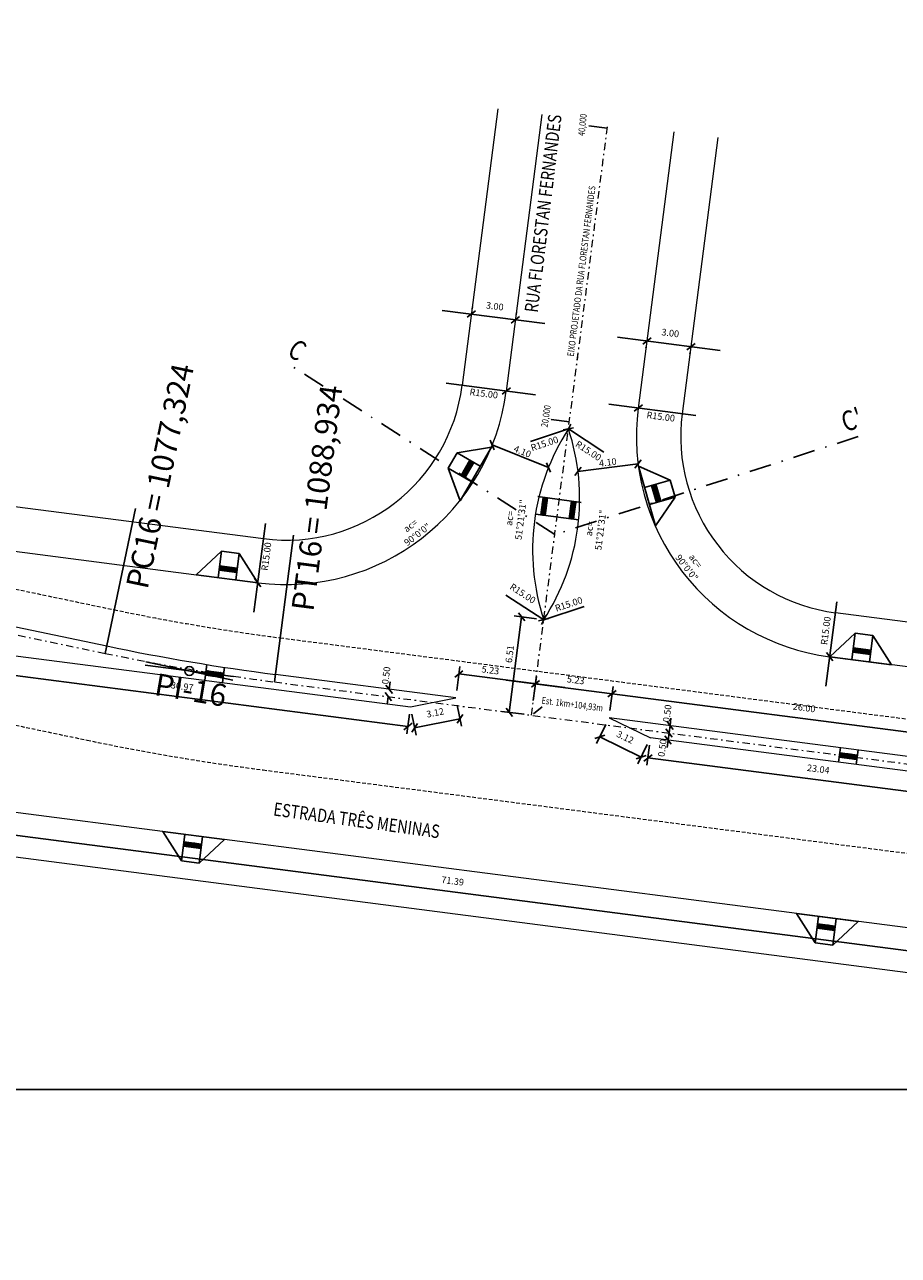
# Model space of a CAD drawing. Units: inches. Extents: x 180338 to 181500, y 1666075 to 1666902.
# Drawn here: x 181277 to 181336, y 1666330 to 1666414 of the extents above; entities that cross this region are included whole.
import ezdxf

# ---------------------------------------------------------------- set-up
doc = ezdxf.new("R2010")
doc.units = ezdxf.units.IN
doc.header["$MEASUREMENT"] = 0
doc.header["$PDMODE"] = 2
for name, pattern in [('CONTINUO', [0]), ('DASHDOT', [1, 0.5, -0.25, 0, -0.25]), ('HIDDEN', [0.375, 0.25, -0.125])]:
    doc.linetypes.add(name, pattern=pattern)
doc.layers.get('0').update_dxf_attribs({"color": 2, "lineweight": 0})
doc.layers.get('DEFPOINTS').update_dxf_attribs({"color": 2})
for name, color, linetype in [('FL_articulação', 2, 'Continuous'), ('FL_vp', 2, 'Continuous'), ('GM_cota detalhes', 2, 'Continuous'), ('GM_elementos h', 2, 'Continuous'), ('GM_linha corte', 5, 'DASHDOT'), ('GM_rebaixamento', 3, 'Continuous'), ('GM_textos', 3, 'Continuous'), ('TG', 7, 'CONTINUO')]:
    doc.layers.add(name, color=color, linetype=linetype)
for name, color, linetype, lineweight in [('GM_borda passeio', 2, 'Continuous', 0), ('GM_eixo', 11, 'DASHDOT', 0), ('GM_meio-fio', 4, 'Continuous', 0), ('GM_pista f1', 2, 'HIDDEN', 0)]:
    doc.layers.add(name, color=color, linetype=linetype, lineweight=lineweight)
doc.styles.add('cotas', font='sansso__.ttf', dxfattribs={"width": 0.8, "height": 0.45})
doc.styles.add('SANSSERIFBOLD', font='sanssb__.ttf', dxfattribs={"height": 0.3})
doc.styles.add('SIMPLEX', font='simplex', dxfattribs={"height": 0.2})
doc.dimstyles.new('ÂNGULOS-1000', dxfattribs={"dimscale": 1000, "dimtxt": 0.001, "dimasz": 0.00025, "dimexe": 0.002, "dimexo": 0.000625, "dimgap": 0.0009, "dimtad": 1, "dimtih": 1, "dimtoh": 1, "dimdec": 4, "dimzin": 0, "dimdsep": 46, "dimtxsty": 'SANSSERIFBOLD', "dimcen": 0.0009, "dimdle": 0.002, "dimclrd": 8, "dimclre": 8, "dimaunit": 1, "dimadec": 0, "dimazin": 0, "dimtfac": 1, "dimtdec": 4, "dimtix": 1, "dimtofl": 0, "dimtmove": 0, "dimatfit": 0, "dimfxl": 0, "dimtolj": 1, "dimtzin": 0, "dimarcsym": 0})

# ---------------------------------------------------------------- blocks, each defined once
blk = doc.blocks.new('_Oblique')
at = {"color": 0, "linetype": 'ByBlock', "lineweight": -2}
blk.add_line((-0.5, -0.5), (0.5, 0.5), dxfattribs=at)
blk = doc.blocks.new('*D108')
at = {"layer": 'DEFPOINTS', "color": 0}
for p in [(181270.969, 1666361.126), (181341.77, 1666351.967), (181341.574, 1666350.446)]:
    blk.add_point(p, dxfattribs=at)
at = {"layer": 'GM_cota detalhes', "color": 1, "lineweight": -2}
for p, q in [((181270.905, 1666360.631), (181270.708, 1666359.109)), ((181268.788, 1666359.862), (181343.557, 1666350.19)), ((181341.706, 1666351.472), (181341.509, 1666349.95))]:
    blk.add_line(p, q, dxfattribs=at)
at = {"layer": 'GM_cota detalhes', "color": 1, "lineweight": -2, "xscale": 0.5, "yscale": 0.5, "zscale": 0.5}
for p, rotation in [((181270.772, 1666359.605), 172.6290669693514), ((181341.574, 1666350.446), 352.6290669693514)]:
    blk.add_blockref('_Oblique', p, dxfattribs=dict(at, rotation=rotation))
at = {"layer": 'GM_cota detalhes', "color": 0, "insert": (181306.267, 1666355.752), "char_height": 0.45, "attachment_point": 5, "rotation": 352.62907, "style": 'cotas'}
blk.add_mtext('\\A1;71.39', dxfattribs=at)
blk = doc.blocks.new('*D124')
at = {"layer": 'DEFPOINTS', "color": 0}
for p in [(181305.546, 1666389.623), (181311.598, 1666388.84), (181293.331, 1666380.141), (181300.632, 1666376.882), (181292.557, 1666374.162)]:
    blk.add_point(p, dxfattribs=at)
at = {"layer": 'GM_cota detalhes', "color": 0, "insert": (181303.644, 1666379.469), "char_height": 0.45, "attachment_point": 5, "rotation": 37.62907, "style": 'cotas'}
blk.add_mtext('\\A1;ac= 90°0\'0"', dxfattribs=at)
blk = doc.blocks.new('*D125')
at = {"layer": 'DEFPOINTS', "color": 0}
for p in [(181314.094, 1666386.302), (181316.492, 1666384.741), (181311.097, 1666377.798), (181315.155, 1666374.312), (181312.426, 1666373.409)]:
    blk.add_point(p, dxfattribs=at)
at = {"layer": 'GM_cota detalhes', "color": 0, "insert": (181310.496, 1666380.213), "char_height": 0.45, "attachment_point": 5, "rotation": 82.62907, "style": 'cotas'}
blk.add_mtext('\\A1;ac= 51°21\'31"', dxfattribs=at)
blk = doc.blocks.new('*D126')
at = {"layer": 'DEFPOINTS', "color": 0}
for p in [(181314.094, 1666386.302), (181311.521, 1666385.451), (181316.113, 1666376.949), (181309.865, 1666375.076), (181312.426, 1666373.409)]:
    blk.add_point(p, dxfattribs=at)
at = {"layer": 'GM_cota detalhes', "color": 0, "insert": (181315.896, 1666379.515), "char_height": 0.45, "attachment_point": 5, "rotation": 82.62907, "style": 'cotas'}
blk.add_mtext('\\A1;ac= 51°21\'31"', dxfattribs=at)
blk = doc.blocks.new('*D127')
at = {"layer": 'DEFPOINTS', "color": 0}
for p in [(181316.986, 1666388.16), (181322.873, 1666387.398), (181319.826, 1666380.135), (181332.402, 1666374.823), (181331.665, 1666369.119)]:
    blk.add_point(p, dxfattribs=at)
at = {"layer": 'GM_cota detalhes', "color": 0, "insert": (181322.396, 1666377.152), "char_height": 0.45, "attachment_point": 5, "rotation": 307.62907, "style": 'cotas'}
blk.add_mtext('\\A1;ac= 90°0\'0"', dxfattribs=at)
blk = doc.blocks.new('*D130')
at = {"layer": 'DEFPOINTS', "color": 0}
for p in [(181319.411, 1666392.326), (181322.376, 1666391.864), (181322.386, 1666391.941)]:
    blk.add_point(p, dxfattribs=at)
at = {"layer": 'GM_cota detalhes', "color": 1, "lineweight": -2}
for p, q in [((181317.417, 1666392.505), (181324.359, 1666391.607)), ((181319.346, 1666391.83), (181319.336, 1666391.753)), ((181322.322, 1666391.445), (181322.312, 1666391.368))]:
    blk.add_line(p, q, dxfattribs=at)
at = {"layer": 'GM_cota detalhes', "color": 1, "lineweight": -2, "xscale": 0.5, "yscale": 0.5, "zscale": 0.5}
for p, rotation in [((181319.401, 1666392.249), 172.6290669695897), ((181322.376, 1666391.864), 352.6290669695897)]:
    blk.add_blockref('_Oblique', p, dxfattribs=dict(at, rotation=rotation))
at = {"layer": 'GM_cota detalhes', "color": 0, "insert": (181320.982, 1666392.782), "char_height": 0.45, "attachment_point": 5, "rotation": 352.62907, "style": 'cotas'}
blk.add_mtext('\\A1;3.00', dxfattribs=at)
blk = doc.blocks.new('*D131')
at = {"layer": 'DEFPOINTS', "color": 0}
for p in [(181307.517, 1666393.924), (181310.51, 1666393.673), (181310.493, 1666393.539)]:
    blk.add_point(p, dxfattribs=at)
at = {"layer": 'GM_cota detalhes', "color": 1, "lineweight": -2}
for p, q in [((181307.581, 1666394.42), (181307.599, 1666394.554)), ((181305.551, 1666394.314), (181312.493, 1666393.416)), ((181310.557, 1666394.035), (181310.574, 1666394.169))]:
    blk.add_line(p, q, dxfattribs=at)
at = {"layer": 'GM_cota detalhes', "color": 1, "lineweight": -2, "xscale": 0.5, "yscale": 0.5, "zscale": 0.5}
for p, rotation in [((181307.535, 1666394.058), 172.629066969661), ((181310.51, 1666393.673), 352.629066969661)]:
    blk.add_blockref('_Oblique', p, dxfattribs=dict(at, rotation=rotation))
at = {"layer": 'GM_cota detalhes', "color": 0, "insert": (181309.116, 1666394.591), "char_height": 0.45, "attachment_point": 5, "rotation": 352.62907, "style": 'cotas'}
blk.add_mtext('\\A1;3.00', dxfattribs=at)
blk = doc.blocks.new('RC')
at = {"layer": 'GM_rebaixamento'}
h = blk.add_hatch(dxfattribs=at)
h.set_pattern_fill('HEX', color=253, scale=0.2, style=0)
h.set_pattern_definition([(0, (-18151.55026, -166641.53081), (0, 0.0433012702), [0.025, -0.05]), (120, (-18151.55026, -166641.53081), (-0.037500000009, -0.0216506351), [0.025, -0.05]), (60, (-18151.52526, -166641.53081), (-0.037500000009, 0.0216506351), [0.025, -0.05])])
h.paths.add_polyline_path([(2.1, 0.8), (1.5, 0.8), (1.5, 0.5), (2.1, 0.5)])
h.paths.add_polyline_path([(2.7, 0.8), (2.1, 0.8), (2.1, 0.5), (2.7, 0.5)])
for p, q in [((0, 0), (1.5, 1.8)), ((1.5, 1.8), (2.7, 1.8)), ((1.5, 0), (1.5, 1.8)), ((2.7, 0), (2.7, 1.8)), ((2.7, 1.8), (4.2, 0)), ((0, 0), (4.2, 0)), ((1.5, 0.8), (2.7, 0.8)), ((1.5, 0.5), (2.7, 0.5))]:
    blk.add_line(p, q, dxfattribs=at)

msp = doc.modelspace()

# ---------------------------------------------------------------- hatches: boundary and pattern name
at = {"layer": 'GM_rebaixamento'}
h = msp.add_hatch(dxfattribs=at)
h.set_pattern_fill('HEX', color=253, scale=0.2, angle=203.78099, style=0)
h.set_pattern_definition([(203.7809945167, (1312087.265762, 2903947.75211), (0.0174608810326, -0.039624709898), [0.025, -0.05]), (323.7809945167, (1312087.265762, 2903947.75211), (0.025585564873, 0.0349339214957), [0.025, -0.05]), (263.7809945167, (1312087.242885, 2903947.74203), (0.0430464459055, -0.0046907884023), [0.025, -0.05])])
h.paths.add_polyline_path([(181312.222, 1666380.487), (181312.375, 1666380.467, 0.0015), (181312.529, 1666381.657), (181312.38, 1666381.676)])
h.paths.add_polyline_path([(181312.375, 1666380.467), (181312.519, 1666380.447), (181312.678, 1666381.637), (181312.529, 1666381.657, -0.0015)])
h = msp.add_hatch(dxfattribs=at)
h.set_pattern_fill('HEX', color=253, scale=0.2, angle=203.78099, style=0)
h.set_pattern_definition([(203.7809945167, (1312089.19101, 2903947.4972), (0.0174608810326, -0.039624709898), [0.025, -0.05]), (323.7809945167, (1312089.19101, 2903947.4972), (0.025585564873, 0.0349339214957), [0.025, -0.05]), (263.7809945167, (1312089.168133, 2903947.487117), (0.0430464459055, -0.0046907884023), [0.025, -0.05])])
h.paths.add_polyline_path([(181314.147, 1666380.232), (181314.3, 1666380.212, 0.0015), (181314.454, 1666381.402), (181314.306, 1666381.421)])
h.paths.add_polyline_path([(181314.3, 1666380.212), (181314.444, 1666380.193), (181314.603, 1666381.382), (181314.454, 1666381.402, -0.0015)])
h = msp.add_hatch(dxfattribs=at)
h.set_pattern_fill('HEX', color=253, scale=0.2, angle=293.9519, style=0)
h.set_pattern_definition([(293.9519008188, (-1059643.9716, 2793448.017027), (0.0395724500214, 0.0175789988406), [0.025, -0.05]), (53.9519008188, (-1059643.9716, 2793448.017027), (-0.0350100845798, 0.0254812475882), [0.025, -0.05]), (353.9519008188, (-1059643.96145, 2793447.99418), (0.0045623654416, 0.0430602464288), [0.025, -0.05])])
h.paths.add_polyline_path([(181290.747, 1666369.51), (181290.767, 1666369.663, 0.0015), (181289.576, 1666369.814), (181289.557, 1666369.665)])
h.paths.add_polyline_path([(181290.767, 1666369.663), (181290.785, 1666369.807), (181289.595, 1666369.962), (181289.576, 1666369.814, -0.0015)])
h = msp.add_hatch(dxfattribs=at)
h.set_pattern_fill('HEX', color=253, scale=0.2, angle=113.95245, style=0)
h.set_pattern_definition([(113.9524535864, (1422278.029627, 539297.8826), (-0.0395722804241, -0.0175793806196), [0.025, -0.05]), (233.9524535864, (1422278.029627, 539297.8826), (0.0350103304114, -0.0254809098232), [0.025, -0.05]), (173.9524535864, (1422278.019477, 539297.905447), (-0.0045619500127, -0.0430602904428), [0.025, -0.05])])
h.paths.add_polyline_path([(181332.438, 1666364.418), (181332.418, 1666364.264, 0.0015), (181333.608, 1666364.114), (181333.628, 1666364.263)])
h.paths.add_polyline_path([(181332.418, 1666364.264), (181332.399, 1666364.12), (181333.589, 1666363.965), (181333.608, 1666364.114, -0.0015)])

# ---------------------------------------------------------------- linework, layer by layer
at = {"layer": 'FL_articulação'}
msp.add_lwpolyline([(181147.606, 1666463.314), (181147.606, 1666341.656), (181385.898, 1666341.656), (181385.898, 1666463.314)], close=True, dxfattribs=at)
at = {"layer": 'GM_borda passeio'}
for p, q in [((181309.329, 1666407.926), (181306.912, 1666389.248)), ((181324.205, 1666406.002), (181321.788, 1666387.323)), ((181275.975, 1666381.15), (181293.472, 1666378.886)), ((181388.101, 1666366.645), (181332.15, 1666373.883)), ((181341.386, 1666348.992), (181270.584, 1666358.151))]:
    msp.add_line(p, q, dxfattribs=at)
for centre, start, end in [((181295.012, 1666390.787), 262.62907, 352.62907), ((181333.689, 1666385.784), 172.62907, 262.62907)]:
    msp.add_arc(centre, 12, start, end, dxfattribs=at)
at = {"layer": 'GM_cota detalhes', "color": 1}
for p, q in [((181305.82, 1666389.389), (181311.871, 1666388.606)), ((181322.716, 1666387.203), (181316.83, 1666387.965)), ((181311.521, 1666385.451), (181314.094, 1666386.302)), ((181316.492, 1666384.741), (181314.094, 1666386.302)), ((181312.74, 1666383.694), (181308.938, 1666385.215)), ((181314.739, 1666383.435), (181318.803, 1666383.939)), ((181293.604, 1666379.907), (181292.831, 1666373.928)), ((181309.865, 1666375.076), (181312.426, 1666373.409)), ((181332.246, 1666374.628), (181331.508, 1666368.924)), ((181315.155, 1666374.312), (181312.426, 1666373.409)), ((181310.089, 1666367.149), (181310.924, 1666373.604)), ((181311.93, 1666373.473), (181310.428, 1666373.668)), ((181270.549, 1666370.422), (181303.242, 1666366.193)), ((181306.537, 1666368.625), (181306.746, 1666370.243)), ((181306.682, 1666369.748), (181313.849, 1666368.82)), ((181311.72, 1666367.955), (181311.93, 1666369.573)), ((181311.72, 1666367.955), (181311.93, 1666369.573)), ((181301.479, 1666368.775), (181301.478, 1666368.776)), ((181301.973, 1666368.711), (181302.038, 1666369.207)), ((181317.049, 1666368.406), (181309.882, 1666369.334)), ((181316.904, 1666367.284), (181317.113, 1666368.902)), ((181316.904, 1666367.284), (181317.113, 1666368.902)), ((181301.414, 1666368.271), (181301.412, 1666368.271)), ((181301.908, 1666368.207), (181301.844, 1666367.711)), ((181317.049, 1666368.406), (181342.443, 1666365.121)), ((181306.571, 1666367.639), (181306.854, 1666366.223)), ((181311.095, 1666367.018), (181309.593, 1666367.213)), ((181303.349, 1666367.021), (181303.178, 1666365.697)), ((181303.511, 1666367.027), (181303.795, 1666365.61)), ((181303.697, 1666366.1), (181306.756, 1666366.713)), ((181316.62, 1666366.339), (181315.99, 1666365.05)), ((181320.468, 1666366.328), (181320.468, 1666366.328)), ((181320.898, 1666365.759), (181320.962, 1666366.255)), ((181320.964, 1666366.264), (181321.028, 1666366.759)), ((181316.21, 1666365.499), (181319.016, 1666364.13)), ((181320.402, 1666365.823), (181320.402, 1666365.823)), ((181320.898, 1666365.759), (181320.834, 1666365.263)), ((181319.423, 1666364.968), (181318.793, 1666363.679)), ((181319.579, 1666364.922), (181319.404, 1666363.575)), ((181320.835, 1666365.272), (181320.771, 1666364.776)), ((181319.469, 1666364.071), (181341.953, 1666361.163))]:
    msp.add_line(p, q, dxfattribs=at)
at = {"layer": 'GM_cota detalhes', "color": 3, "flags": 128}
msp.add_lwpolyline([(181311.725, 1666367.059), (181312.313, 1666367.519)], dxfattribs=at)
at = {"layer": 'GM_eixo'}
for q in [(181316.767, 1666406.964), (181316.036, 1666401.319)]:
    msp.add_line((181311.591, 1666366.954), q, dxfattribs=at)
at = {"layer": 'GM_eixo', "flags": 128}
for points in [[(181263.977, 1666375.063), (181282.776, 1666371.134)], [(181294.221, 1666369.201), (181377.838, 1666358.385)]]:
    msp.add_lwpolyline(points, dxfattribs=at)
at = {"layer": 'GM_eixo'}
msp.add_arc((181313.463, 1666517.962), 150, 258.19501, 262.62971, dxfattribs=at)
at = {"layer": 'GM_elementos h', "color": 1, "linetype": 'CONTINUO', "flags": 128}
for points in [[(181282.776, 1666371.134), (181284.822, 1666380.923)], [(181294.221, 1666369.201), (181295.504, 1666379.119)], [(181291.398, 1666369.332), (181285.525, 1666370.56)], [(181285.486, 1666370.331), (181291.436, 1666369.561)]]:
    msp.add_lwpolyline(points, dxfattribs=at)
at = {"layer": 'GM_elementos h'}
msp.add_circle((181288.461, 1666369.946), 0.3, dxfattribs=at)
at = {"layer": 'GM_linha corte', "ltscale": 3, "flags": 128}
for points in [[(181313.17, 1666379.162), (181295.012, 1666390.787)], [(181333.689, 1666385.784), (181313.17, 1666379.162)]]:
    msp.add_lwpolyline(points, dxfattribs=at)
at = {"layer": 'GM_meio-fio'}
for p, q in [((181312.304, 1666407.541), (181309.888, 1666388.863)), ((181321.229, 1666406.387), (181318.813, 1666387.708)), ((181275.59, 1666378.174), (181293.087, 1666375.911)), ((181272.704, 1666371.489), (181303.413, 1666367.517)), ((181387.716, 1666363.67), (181331.765, 1666370.908)), ((181306.472, 1666368.129), (181294.287, 1666369.706)), ((181303.413, 1666367.517), (181306.472, 1666368.129)), ((181342.625, 1666363.453), (181316.84, 1666366.788)), ((181316.84, 1666366.788), (181319.643, 1666365.417)), ((181342.497, 1666362.461), (181319.643, 1666365.417)), ((181341.77, 1666351.967), (181270.969, 1666361.126))]:
    msp.add_line(p, q, dxfattribs=at)
msp.add_lwpolyline([(181230.994, 1666389.029, 0.090493), (181264.083, 1666375.562), (181282.88, 1666371.633, 0.019353), (181294.287, 1666369.706)], format="xyb", dxfattribs=at)
for centre, start, end in [((181295.012, 1666390.787), 262.62907, 352.62907), ((181333.689, 1666385.784), 172.62907, 262.62907), ((181326.667, 1666378.121), 146.94978, 198.30836), ((181299.853, 1666381.59), 326.94978, 18.30836)]:
    msp.add_arc(centre, 15, start, end, dxfattribs=at)
at = {"layer": 'GM_pista f1'}
for points in [[(180848.013, 1666754.412), (180880.526, 1666761.84, -0.289856), (180928.933, 1666744.738), (180968.979, 1666693.87, -0.057564), (180988.593, 1666662.016), (180994.09, 1666650.245, -0.021102), (180999.379, 1666637.55), (181013.988, 1666597.839, 0.072471), (181041.084, 1666547.909), (181065.642, 1666515.056, 0.029491), (181080.615, 1666497.31), (181085.776, 1666491.878, 0.063998), (181124.73, 1666460.175), (181160.72, 1666437.845, -0.005839), (181165.074, 1666435.072), (181231.389, 1666391.75, 0.093428), (181264.594, 1666378.009), (181283.391, 1666374.08, 0.019353), (181294.608, 1666372.185), (181378.224, 1666361.368, -0.019246), (181391.2, 1666359.179), (181416.599, 1666353.882, -0.083595), (181448.457, 1666341.436), (181453.902, 1666338.178)], [(180850.018, 1666745.638), (180882.531, 1666753.066, -0.289856), (180921.861, 1666739.17), (180961.907, 1666688.302, -0.057564), (180980.438, 1666658.208), (180985.936, 1666646.436, -0.021102), (180990.932, 1666634.442), (181005.541, 1666594.731, 0.072471), (181033.876, 1666542.52), (181058.433, 1666509.667, 0.029491), (181074.091, 1666491.111), (181079.251, 1666485.679, 0.063998), (181119.985, 1666452.527), (181155.975, 1666430.197, -0.005839), (181160.152, 1666427.538), (181226.466, 1666384.215, 0.093428), (181262.753, 1666369.199), (181281.55, 1666365.27, 0.019353), (181293.453, 1666363.259), (181377.069, 1666352.443, -0.019246), (181389.362, 1666350.369), (181414.761, 1666345.071, -0.083595), (181443.835, 1666333.713), (181449.281, 1666330.455)]]:
    msp.add_lwpolyline(points, format="xyb", dxfattribs=at)
at = {"layer": 'GM_rebaixamento'}
for p, q in [((181312.02, 1666381.724), (181314.945, 1666381.337)), ((181314.791, 1666380.147), (181311.866, 1666380.534)), ((181289.511, 1666369.315), (181289.649, 1666370.38)), ((181290.701, 1666369.161), (181290.835, 1666370.193)), ((181332.354, 1666363.773), (181332.483, 1666364.765)), ((181333.673, 1666364.614), (181333.545, 1666363.623))]:
    msp.add_line(p, q, dxfattribs=at)
for points in [[(181312.222, 1666380.487), (181312.38, 1666381.676)], [(181312.519, 1666380.447), (181312.678, 1666381.637)], [(181314.147, 1666380.232), (181314.306, 1666381.422)], [(181314.444, 1666380.192), (181314.603, 1666381.382)], [(181290.747, 1666369.51), (181289.557, 1666369.665)], [(181290.785, 1666369.807), (181289.595, 1666369.962)], [(181332.399, 1666364.12), (181333.589, 1666363.965)], [(181332.438, 1666364.418), (181333.628, 1666364.263)]]:
    msp.add_lwpolyline(points, dxfattribs=at)
at = {"layer": 'TG', "color": 3, "linetype": 'CONTINUO', "flags": 128}
for points in [[(181316.723, 1666406.624), (181315.483, 1666406.784)], [(181314.157, 1666386.789), (181312.917, 1666386.949)]]:
    msp.add_lwpolyline(points, dxfattribs=at)

# ---------------------------------------------------------------- block references
at = {"layer": 'GM_cota detalhes', "color": 1, "zscale": 0.5}
for p, xscale, yscale, rotation in [((181309.888, 1666388.863), 0.5, 0.5, 352.6290669712967), ((181318.813, 1666387.708), 0.5, 0.5, 172.6290669752098), ((181314.094, 1666386.302), 0.5, 0.5, 146.9497783483388), ((181314.094, 1666386.302), 0.5, 0.5, 18.30835558798122), ((181308.938, 1666385.215), -0.4999999999941126, 0.5000000000008842, 338.1927882882514), ((181312.74, 1666383.694), -0.4999999999941126, 0.5000000000008842, 158.1927882882515), ((181314.739, 1666383.435), 0.5, 0.5, 187.0653456505399), ((181318.803, 1666383.939), 0.5, 0.5, 7.065345650539913), ((181293.087, 1666375.911), 0.5, 0.5, 262.6290669697532), ((181310.924, 1666373.604), 0.5, 0.5, 82.62906690635184), ((181312.426, 1666373.409), 0.5, 0.5, 326.949778346363), ((181312.426, 1666373.409), 0.5, 0.5, 198.3083555883305), ((181331.765, 1666370.908), 0.4999999999999999, 0.5, 262.6290669702852), ((181306.682, 1666369.748), 0.5, 0.5, 172.6290669688601), ((181301.973, 1666368.711), 0.5, 0.5, 262.6290669703928), ((181311.866, 1666369.077), 0.5, 0.5, 172.629066969877), ((181311.866, 1666369.077), 0.5, 0.5, 352.6290669688602), ((181301.908, 1666368.207), 0.5, 0.5, 82.62906697039274), ((181317.049, 1666368.406), 0.5, 0.5, 172.6290669700633), ((181317.049, 1666368.406), 0.5, 0.5, 352.629066969877), ((181310.089, 1666367.149), 0.5, 0.5, 262.6290669063519), ((181303.242, 1666366.193), 0.4999999999999999, 0.5, 352.6290669683728), ((181303.697, 1666366.1), 0.5, 0.5, 191.3230078789624), ((181306.756, 1666366.713), 0.5, 0.5, 11.32300787896235), ((181320.964, 1666366.264), 0.4999999999999999, 0.5, 262.6290669701789), ((181316.21, 1666365.499), 0.5, 0.5, 153.9351260517651), ((181320.835, 1666365.272), 0.5, 0.5, 82.62970598273172), ((181320.898, 1666365.759), 0.5, 0.5, 262.6297059827317), ((181320.898, 1666365.759), 0.5, 0.5, 82.629066970179), ((181319.012, 1666364.128), 0.5, 0.5, 333.9351260517651), ((181319.469, 1666364.071), 0.5, 0.5, 172.6290669695416)]:
    msp.add_blockref('_Oblique', p, dxfattribs=dict(at, xscale=xscale, yscale=yscale, rotation=rotation))
at = {"layer": 'GM_rebaixamento'}
for p, rotation in [((181306.764, 1666381.453), 59.70463057231792), ((181318.823, 1666383.785), 286.0634350175053), ((181288.922, 1666376.45), 352.6290669741423), ((181331.765, 1666370.908), 352.6290669741423), ((181290.842, 1666358.556), 172.6290669606984), ((181333.685, 1666353.013), 172.6290669606984)]:
    msp.add_blockref('RC', p, dxfattribs=dict(at, rotation=rotation))

# ---------------------------------------------------------------- texts
at = {"layer": 'FL_vp', "style": 'cotas', "width": 0.8}
for s, rotation, p in [('C', 327.06384, (181295.002, 1666391.33)), ("C'", 18.56165, (181332.823, 1666386.071))]:
    msp.add_text(s, height=1.35, rotation=rotation, dxfattribs=at).set_placement(p)
at = {"layer": 'GM_cota detalhes', "style": 'cotas', "width": 0.8}
for s, rotation, p in [('40,000', 83.84982, (181315.183, 1666406.078)), ('20,000', 81.53107, (181312.684, 1666386.388)), ('Est. 1km+104,93m', 352.62971, (181312.258, 1666367.743))]:
    msp.add_text(s, height=0.45, rotation=rotation, dxfattribs=at).set_placement(p)
at = {"layer": 'GM_cota detalhes', "color": 3, "style": 'cotas', "width": 0.8}
msp.add_text('EIXO PROJETADO DA RUA FLORESTAN FERNANDES', height=0.45, rotation=82.70701, dxfattribs=at).set_placement((181314.455, 1666391.179))
at = {"layer": 'GM_cota detalhes', "char_height": 0.45, "attachment_point": 5, "style": 'cotas'}
for s, insert, rotation in [('\\A1;R15.00', (181308.372, 1666388.692), 352.62907), ('\\A1;R15.00', (181320.339, 1666387.132), 352.62907), ('\\A1;R15.00', (181312.477, 1666385.307), 18.30836), ('\\A1;R15.00', (181315.446, 1666384.823), 326.94978), ('\\A1;4.10', (181310.984, 1666384.778), 338.19279), ('\\A1;4.10', (181316.756, 1666384.042), 7.06535), ('\\A1;R15.00', (181293.665, 1666377.682), 82.62907), ('\\A1;R15.00', (181311.006, 1666375.182), 326.94978), ('\\A1;R15.00', (181314.116, 1666374.462), 18.30836), ('\\A1;R15.00', (181331.491, 1666372.666), 82.62907), ('\\A1;6.51', (181310.123, 1666371.087), 82.62907), ('\\A1;0.50', (181301.763, 1666369.642), 82.62907), ('\\A1;5.23', (181308.819, 1666370.001), 352.62907), ('\\A1;5.23', (181314.586, 1666369.331), 352.62907), ('\\A1;30.97', (181287.981, 1666368.905), 352.62907), ('\\A1;3.12', (181305.083, 1666367.125), 11.32301), ('\\A1;0.50', (181320.773, 1666367.077), 82.62907), ('\\A1;26.00', (181330.036, 1666367.465), 352.62907), ('\\A1;3.12', (181317.933, 1666365.472), 333.93513), ('\\A1;0.50', (181320.438, 1666364.74), 82.62971), ('\\A1;23.04', (181330.99, 1666363.319), 352.62907)]:
    msp.add_mtext(s, dxfattribs=dict(at, insert=insert, rotation=rotation))
at = {"layer": 'GM_elementos h', "style": 'SIMPLEX'}
for s, rotation, p in [('PC16 = 1077,324', 78.19501, (181285.632, 1666375.406)), ('PT16 = 1088,934', 82.62971, (181296.847, 1666373.92)), ('PI-16', 350.41236, (181286.033, 1666368.328))]:
    msp.add_text(s, height=1.5, rotation=rotation, dxfattribs=at).set_placement(p)
at = {"layer": 'GM_textos', "style": 'cotas', "width": 0.8}
for s, rotation, p in [('RUA FLORESTAN FERNANDES', 83.05672, (181312.013, 1666394.131)), ('ESTRADA TRÊS MENINAS', 352.13496, (181294.103, 1666360.183))]:
    msp.add_text(s, height=0.9, rotation=rotation, dxfattribs=at).set_placement(p)

# ---------------------------------------------------------------- dimensions: what is measured, and where the dimension line sits
at = {"layer": 'GM_cota detalhes'}
for p1, p2, distance, picture, middle in [((181307.517, 1666393.924), (181310.493, 1666393.539), 0.135, '*D131', (181309.116, 1666394.591)), ((181319.411, 1666392.326), (181322.386, 1666391.941), -0.078, '*D130', (181320.982, 1666392.782)), ((181270.969, 1666361.126), (181341.77, 1666351.967), -1.534, '*D108', (181306.267, 1666355.752))]:
    dim = msp.add_aligned_dim(p1=p1, p2=p2, distance=distance, dimstyle='ÂNGULOS-1000', override={"dimtxt": 0.45, "dimasz": 0.0005, "dimexe": 0.0005, "dimexo": 0.0005, "dimgap": 0.0005, "dimtih": 0, "dimtoh": 0, "dimdec": 2, "dimtxsty": 'cotas', "dimblk": 'Oblique', "dimcen": 0.0005, "dimclrd": 1, "dimclre": 1, "dimadec": 4, "dimtdec": 2, "dimldrblk": 'Oblique'}, dxfattribs=at)
    dim.commit()
    dim.dimension.update_dxf_attribs({"geometry": picture, "text_midpoint": middle})
for base, line1, line2, picture, middle in [((181300.63194, 1666376.88233), ((181305.54629, 1666389.62301), (181311.59761, 1666388.8402)), ((181293.33061, 1666380.14095), (181292.55712, 1666374.16165)), '*D124', (181303.64354, 1666379.46935)), ((181319.82628, 1666380.13477), ((181322.87265, 1666387.39821), (181316.98596, 1666388.15972)), ((181332.40233, 1666374.82283), (181331.6645, 1666369.11923)), '*D127', (181322.39631, 1666377.15245)), ((181311.097078, 1666377.798165), ((181316.492446, 1666384.741178), (181314.09379, 1666386.301875)), ((181315.154877, 1666374.312237), (181312.425988, 1666373.409302)), '*D125', (181310.496366, 1666380.213081)), ((181316.112863, 1666376.948775), ((181309.864674, 1666375.075832), (181312.425988, 1666373.409302)), ((181311.521243, 1666385.45067), (181314.09379, 1666386.301875)), '*D126', (181315.89649, 1666379.514513))]:
    dim = msp.add_angular_dim_2l(base=base, line1=line1, line2=line2, dimstyle='ÂNGULOS-1000', override={"dimtxt": 0.45, "dimasz": 0.0005, "dimexe": 0.0005, "dimexo": 0.0005, "dimgap": 0.0005, "dimtih": 0, "dimtoh": 0, "dimdec": 2, "dimpost": 'ac= <>', "dimtxsty": 'cotas', "dimblk": 'Oblique', "dimcen": 0.0005, "dimse1": 1, "dimse2": 1, "dimsd1": 1, "dimsd2": 1, "dimclrd": 1, "dimclre": 1, "dimadec": 4, "dimtdec": 2, "dimldrblk": 'Oblique'}, dxfattribs=at)
    dim.commit()
    dim.dimension.update_dxf_attribs({"geometry": picture, "text_midpoint": middle})

doc.saveas('drawing.dxf')
